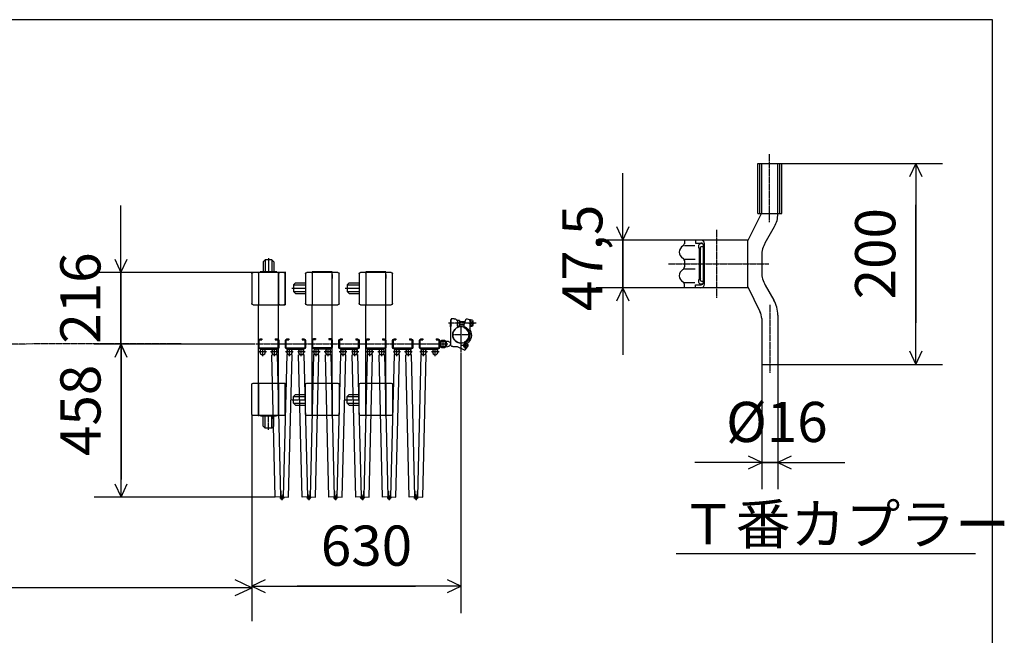
# Model space of a CAD drawing. Extents: x 495 to 14784, y -15 to 9402.
# Drawn here: x 11773 to 14710, y 7565 to 9402 of the extents above; entities that cross this region are included whole.
import ezdxf

# ---------------------------------------------------------------- set-up
doc = ezdxf.new("R2010")
doc.units = 0
doc.linetypes.add('BORDER', pattern=[22, 20, -1, 0, -1])
doc.linetypes.add('HIDDEN', pattern=[3, 2, -1])
doc.layers.get('0').update_dxf_attribs({"linetype": 'CONTINUOUS'})
doc.layers.add('寸法線', color=7, linetype='CONTINUOUS')
doc.layers.add('ﾚｲﾔｰ1', color=7, linetype='CONTINUOUS')
doc.styles.get("Standard").update_dxf_attribs({"font": 'txt', "bigfont": 'extfont'})
doc.dimstyles.new('VELDIM0', dxfattribs={"dimtxt": 119.944447, "dimasz": 40, "dimexe": 80, "dimexo": 0.0625, "dimgap": 0.09, "dimtad": 0, "dimdec": 3, "dimtxsty": 'STANDARD', "dimcen": 0.09, "dimdle": 200, "dimazin": 3, "dimtfac": 1, "dimtdec": 4, "dimtofl": 0, "dimtmove": 0, "dimatfit": 3, "dimtolj": 1, "dimtzin": 0})
doc.dimstyles.new('VELDIM1', dxfattribs={"dimtxt": 149.930553, "dimasz": 50, "dimexe": 100, "dimexo": 0.0625, "dimgap": 0.09, "dimtad": 0, "dimdec": 3, "dimtxsty": 'STANDARD', "dimcen": 0.09, "dimdle": 250, "dimazin": 3, "dimtfac": 1, "dimtdec": 4, "dimtofl": 0, "dimtmove": 0, "dimatfit": 3, "dimtolj": 1, "dimtzin": 0})

# ---------------------------------------------------------------- blocks, each defined once
blk = doc.blocks.new('CLUMP0')
at = {"layer": 'ﾚｲﾔｰ1'}
for p, q in [((12965.3, 8423.7), (12965.3, 8444.5)), ((12967.6, 8423.7), (12967.6, 8444.5)), ((12969.9, 8449.1), (12975.3, 8449.1)), ((12969.9, 8446.8), (12975.3, 8446.8)), ((12975.3, 8449.1), (12975.3, 8446.8)), ((13015.3, 8449.1), (13020.7, 8449.1)), ((13015.3, 8449.1), (13015.3, 8446.8)), ((13015.3, 8446.8), (13020.7, 8446.8)), ((13023, 8444.5), (13023, 8423.7)), ((13025.3, 8444.5), (13025.3, 8423.7)), ((13020.7, 8421.4), (12969.9, 8421.4)), ((12969.9, 8419.1), (13020.7, 8419.1))]:
    blk.add_line(p, q, dxfattribs=at)
at = {"layer": 'ﾚｲﾔｰ1', "extrusion": (0, 0, -1)}
for centre, radius, start, end in [((-12969.9, 8444.5), 4.6, 0, 90), ((-12969.9, 8444.5), 2.3, 0, 90), ((-13020.7, 8444.5), 4.6, 90, 180), ((-13020.7, 8444.5), 2.3, 90, 180), ((-12969.9, 8423.7), 4.6, 270, 0), ((-12969.9, 8423.7), 2.3, 270, 0), ((-13020.7, 8423.7), 4.6, 180, 270), ((-13020.7, 8423.7), 2.3, 180, 270)]:
    blk.add_arc(centre, radius, start, end, dxfattribs=at)
blk = doc.blocks.new('CLUMP1')
at = {"layer": 'ﾚｲﾔｰ1', "color": 3, "linetype": 'BORDER'}
for p, q in [((14009.2, 9000.6), (14009.2, 8798.2)), ((13851.8, 8774.5), (13851.8, 8572.1)), ((13708, 8673.3), (14007.5, 8673.3)), ((14010.7, 8550.6), (14010.7, 8348.2))]:
    blk.add_line(p, q, dxfattribs=at)
at = {"layer": 'ﾚｲﾔｰ1'}
for p, q in [((13975.1, 8823.3), (13975.1, 8973.3)), ((13975.1, 8973.3), (14046.2, 8973.3)), ((13986.7, 8825.4), (13986.7, 8973.3)), ((13986.7, 8973.3), (14034.7, 8973.3)), ((14034.7, 8822.3), (14034.7, 8973.3)), ((14046.2, 8823.3), (14046.2, 8973.3)), ((13944.7, 8742.3), (13985.4, 8823.3)), ((13975.1, 8823.3), (13985.4, 8823.3)), ((13986.7, 8823.3), (14046.2, 8823.3)), ((13996.7, 8736.4), (14024.6, 8784.8)), ((13944.7, 8744.5), (13755.7, 8744.5)), ((13755.7, 8744.5), (13755.7, 8733)), ((13755.7, 8744.5), (13755.7, 8733.5)), ((13755.8, 8728.3), (13787.2, 8728.3)), ((13788.7, 8744.5), (13788.7, 8735.5)), ((13788.7, 8735.5), (13805.9, 8735.5)), ((13810, 8733.7), (13806.2, 8733.7)), ((13806.5, 8724.7), (13812.8, 8724.7)), ((13809.2, 8735.5), (13809.2, 8735.5)), ((13812.7, 8617.2), (13812.7, 8728)), ((13815.7, 8612.5), (13815.7, 8734)), ((13944.7, 8604.3), (13944.7, 8742.3)), ((13800.7, 8628.6), (13800.7, 8717.9)), ((13803.7, 8629.1), (13803.7, 8717.6)), ((13986.7, 8698.9), (13986.7, 8647.6)), ((13755.7, 8683.8), (13755.7, 8664)), ((13756.4, 8687.5), (13787.9, 8687.5)), ((13756.4, 8659), (13787.9, 8659)), ((13755.7, 8602), (13755.7, 8613.5)), ((13755.7, 8602), (13755.7, 8613.1)), ((13755.8, 8618.2), (13787.2, 8618.2)), ((13788.7, 8602), (13788.7, 8611)), ((13788.7, 8611), (13805.9, 8611)), ((13810, 8612.8), (13806.2, 8612.8)), ((13806.5, 8621.8), (13812.8, 8621.8)), ((13809.2, 8611), (13809.2, 8611)), ((13996.7, 8610.1), (14022.6, 8565.3)), ((13944.7, 8602), (13755.7, 8602)), ((13944.7, 8604.3), (13981, 8530.9)), ((14034.7, 8520.3), (14034.7, 8373.3)), ((13986.7, 8509.9), (13986.7, 8373.3)), ((13986.7, 8373.3), (14034.7, 8373.3))]:
    blk.add_line(p, q, dxfattribs=at)
at = {"layer": 'ﾚｲﾔｰ1', "color": 4, "linetype": 'HIDDEN'}
for p, q in [((13981.1, 8823.3), (13981.1, 8973.3)), ((14040.2, 8823.3), (14040.2, 8973.3))]:
    blk.add_line(p, q, dxfattribs=at)
at = {"layer": 'ﾚｲﾔｰ1'}
for centre, radius, start, end in [((13959.7, 8822.3), 75, 330, 0), ((13761.7, 8708.5), 21, 117.4551, 241.2232), ((13746.7, 8734.5), 9, 300, 0), ((13806.4, 8724.7), 8.85, 90.0378, 229.9042), ((13806.7, 8720.5), 4.21, 80.2176, 224.5637), ((13805.2, 8734), 10.5, 0, 90), ((13805.2, 8728), 7.5, 0, 90), ((14061.7, 8698.9), 75, 150, 180), ((13746.7, 8682.6), 9, 0, 60), ((13761.7, 8638), 21, 118.7768, 242.5449), ((13746.7, 8664), 9, 300, 0), ((13746.7, 8664), 9, 306.8699, 0), ((14061.7, 8647.6), 75, 180, 210), ((13746.7, 8612.1), 9, 0, 60), ((13746.7, 8612.1), 9, 23.792, 53.1301), ((13806.4, 8621.8), 8.85, 130.0958, 269.9622), ((13806.7, 8626), 4.21, 135.4363, 279.7824), ((13805.2, 8618.5), 7.5, 270, 0), ((13805.2, 8612.5), 10.5, 270, 0), ((13944.7, 8520.3), 90, 0, 30), ((13944.7, 8509.9), 42, 0, 30)]:
    blk.add_arc(centre, radius, start, end, dxfattribs=at)
blk = doc.blocks.new('*D2')
at = {"color": 0}
for p, q in [((13572.4, 8744.5), (13572.4, 8944.5)), ((13572.4, 8744.5), (13572.4, 8885)), ((13572.4, 8602), (13572.4, 8885)), ((13553.7, 8784.5), (13572.4, 8744.5)), ((13572.4, 8744.5), (13591.1, 8784.5)), ((13755.7, 8744.5), (13492.4, 8744.5)), ((13572.4, 8744.5), (13572.4, 8461.6)), ((13755.7, 8602), (13492.4, 8602)), ((13572.4, 8602), (13553.7, 8562)), ((13572.4, 8602), (13572.4, 8461.6)), ((13572.4, 8602), (13572.4, 8402)), ((13591.1, 8562), (13572.4, 8602))]:
    blk.add_line(p, q, dxfattribs=at)
blk.add_text('47,5', height=119.94, rotation=90, dxfattribs=at).set_placement((13511.2, 8532.2))
blk = doc.blocks.new('*D3')
at = {"color": 0}
for p, q in [((14046.2, 8973.3), (14526.2, 8973.3)), ((14446.2, 8973.3), (14427.5, 8933.3)), ((14446.2, 8973.3), (14446.2, 8849.7)), ((14446.2, 8973.3), (14446.2, 8496.9)), ((14446.2, 8973.3), (14446.2, 8773.3)), ((14464.9, 8933.3), (14446.2, 8973.3)), ((14446.2, 8373.3), (14446.2, 8849.7)), ((14446.2, 8373.3), (14446.2, 8573.3)), ((14446.2, 8373.3), (14446.2, 8496.9)), ((14427.5, 8413.3), (14446.2, 8373.3)), ((14446.2, 8373.3), (14464.9, 8413.3)), ((14034.7, 8373.3), (14526.2, 8373.3))]:
    blk.add_line(p, q, dxfattribs=at)
blk.add_text('200', height=119.94, rotation=90, dxfattribs=at).set_placement((14385.1, 8567.5))
blk = doc.blocks.new('CLUMP2')
at = {"layer": 'ﾚｲﾔｰ1'}
for p, q in [((12485.5, 8423.7), (12485.5, 8444.5)), ((12487.8, 8423.7), (12487.8, 8444.5)), ((12490.1, 8449.1), (12495.5, 8449.1)), ((12490.1, 8446.8), (12495.5, 8446.8)), ((12495.5, 8449.1), (12495.5, 8446.8)), ((12535.5, 8449.1), (12540.9, 8449.1)), ((12535.5, 8449.1), (12535.5, 8446.8)), ((12535.5, 8446.8), (12540.9, 8446.8)), ((12543.2, 8444.5), (12543.2, 8423.7)), ((12545.5, 8444.5), (12545.5, 8423.7)), ((12540.9, 8421.4), (12490.1, 8421.4)), ((12490.1, 8419.1), (12540.9, 8419.1))]:
    blk.add_line(p, q, dxfattribs=at)
at = {"layer": 'ﾚｲﾔｰ1', "extrusion": (0, 0, -1)}
for centre, radius, start, end in [((-12490.1, 8444.5), 4.6, 0, 90), ((-12490.1, 8444.5), 2.3, 0, 90), ((-12540.9, 8444.5), 4.6, 90, 180), ((-12540.9, 8444.5), 2.3, 90, 180), ((-12490.1, 8423.7), 4.6, 270, 0), ((-12490.1, 8423.7), 2.3, 270, 0), ((-12540.9, 8423.7), 4.6, 180, 270), ((-12540.9, 8423.7), 2.3, 180, 270)]:
    blk.add_arc(centre, radius, start, end, dxfattribs=at)
blk = doc.blocks.new('CLUMP3')
at = {"layer": 'ﾚｲﾔｰ1'}
for p, q in [((12725.3, 8423.7), (12725.3, 8444.5)), ((12727.6, 8423.7), (12727.6, 8444.5)), ((12729.9, 8449.1), (12735.3, 8449.1)), ((12729.9, 8446.8), (12735.3, 8446.8)), ((12735.3, 8449.1), (12735.3, 8446.8)), ((12775.3, 8449.1), (12780.7, 8449.1)), ((12775.3, 8449.1), (12775.3, 8446.8)), ((12775.3, 8446.8), (12780.7, 8446.8)), ((12783, 8444.5), (12783, 8423.7)), ((12785.3, 8444.5), (12785.3, 8423.7)), ((12780.7, 8421.4), (12729.9, 8421.4)), ((12729.9, 8419.1), (12780.7, 8419.1))]:
    blk.add_line(p, q, dxfattribs=at)
at = {"layer": 'ﾚｲﾔｰ1', "extrusion": (0, 0, -1)}
for centre, radius, start, end in [((-12729.9, 8444.5), 4.6, 0, 90), ((-12729.9, 8444.5), 2.3, 0, 90), ((-12780.7, 8444.5), 4.6, 90, 180), ((-12780.7, 8444.5), 2.3, 90, 180), ((-12729.9, 8423.7), 4.6, 270, 0), ((-12729.9, 8423.7), 2.3, 270, 0), ((-12780.7, 8423.7), 4.6, 180, 270), ((-12780.7, 8423.7), 2.3, 180, 270)]:
    blk.add_arc(centre, radius, start, end, dxfattribs=at)
blk = doc.blocks.new('CLUMP4')
at = {"layer": 'ﾚｲﾔｰ1'}
for p, q in [((12645.5, 8424.8), (12645.5, 8445.6)), ((12647.8, 8424.8), (12647.8, 8445.6)), ((12650.1, 8450.2), (12655.5, 8450.2)), ((12650.1, 8447.9), (12655.5, 8447.9)), ((12655.5, 8450.2), (12655.5, 8447.9)), ((12695.5, 8450.2), (12700.9, 8450.2)), ((12695.5, 8450.2), (12695.5, 8447.9)), ((12695.5, 8447.9), (12700.9, 8447.9)), ((12703.2, 8445.6), (12703.2, 8424.8)), ((12705.5, 8445.6), (12705.5, 8424.8)), ((12700.9, 8422.5), (12650.1, 8422.5)), ((12650.1, 8420.2), (12700.9, 8420.2))]:
    blk.add_line(p, q, dxfattribs=at)
at = {"layer": 'ﾚｲﾔｰ1', "extrusion": (0, 0, -1)}
for centre, radius, start, end in [((-12650.1, 8445.6), 4.6, 0, 90), ((-12650.1, 8445.6), 2.3, 0, 90), ((-12700.9, 8445.6), 4.6, 90, 180), ((-12700.9, 8445.6), 2.3, 90, 180), ((-12650.1, 8424.8), 4.6, 270, 0), ((-12650.1, 8424.8), 2.3, 270, 0), ((-12700.9, 8424.8), 4.6, 180, 270), ((-12700.9, 8424.8), 2.3, 180, 270)]:
    blk.add_arc(centre, radius, start, end, dxfattribs=at)
blk = doc.blocks.new('CLUMP5')
at = {"layer": 'ﾚｲﾔｰ1'}
for p, q in [((12565.5, 8423.7), (12565.5, 8444.5)), ((12567.8, 8423.7), (12567.8, 8444.5)), ((12570.1, 8449.1), (12575.5, 8449.1)), ((12570.1, 8446.8), (12575.5, 8446.8)), ((12575.5, 8449.1), (12575.5, 8446.8)), ((12615.5, 8449.1), (12620.9, 8449.1)), ((12615.5, 8449.1), (12615.5, 8446.8)), ((12615.5, 8446.8), (12620.9, 8446.8)), ((12623.2, 8444.5), (12623.2, 8423.7)), ((12625.5, 8444.5), (12625.5, 8423.7)), ((12620.9, 8421.4), (12570.1, 8421.4)), ((12570.1, 8419.1), (12620.9, 8419.1))]:
    blk.add_line(p, q, dxfattribs=at)
at = {"layer": 'ﾚｲﾔｰ1', "extrusion": (0, 0, -1)}
for centre, radius, start, end in [((-12570.1, 8444.5), 4.6, 0, 90), ((-12570.1, 8444.5), 2.3, 0, 90), ((-12620.9, 8444.5), 4.6, 90, 180), ((-12620.9, 8444.5), 2.3, 90, 180), ((-12570.1, 8423.7), 4.6, 270, 0), ((-12570.1, 8423.7), 2.3, 270, 0), ((-12620.9, 8423.7), 4.6, 180, 270), ((-12620.9, 8423.7), 2.3, 180, 270)]:
    blk.add_arc(centre, radius, start, end, dxfattribs=at)
blk = doc.blocks.new('CLUMP6')
at = {"layer": 'ﾚｲﾔｰ1'}
for p, q in [((12625.5, 8643.6), (12625.5, 8554.6)), ((12645.5, 8647.6), (12629.5, 8647.6)), ((12643.7, 8647.6), (12645.5, 8647.6)), ((12705.5, 8649.1), (12645.5, 8649.1)), ((12645.5, 8649.1), (12645.5, 8647.6)), ((12645.5, 8647.6), (12645.5, 8550.6)), ((12705.5, 8647.6), (12645.5, 8647.6)), ((12645.5, 8647.6), (12645.5, 8550.6)), ((12705.5, 8647.6), (12705.5, 8649.1)), ((12721.5, 8647.6), (12705.5, 8647.6)), ((12705.5, 8550.6), (12705.5, 8647.6)), ((12705.5, 8641.6), (12705.5, 8630.1)), ((12705.5, 8630.1), (12705.5, 8641.6)), ((12725.5, 8554.6), (12725.5, 8643.6)), ((12595.7, 8616.6), (12589.7, 8610.6)), ((12589.7, 8610.6), (12589.7, 8590.6)), ((12589.7, 8610.6), (12625.5, 8610.6)), ((12595.7, 8616.6), (12625.5, 8616.6)), ((12625.5, 8622.9), (12625.5, 8574.8)), ((12584.4, 8600.6), (12625.5, 8600.6)), ((12595.7, 8584.6), (12589.7, 8590.6)), ((12589.7, 8590.6), (12625.5, 8590.6)), ((12595.7, 8584.6), (12625.5, 8584.6)), ((12629.5, 8550.6), (12645.5, 8550.6)), ((12645.5, 8550.6), (12705.5, 8550.6)), ((12645.5, 8317.6), (12645.5, 8550.6)), ((12705.5, 8317.6), (12705.5, 8550.6)), ((12705.5, 8550.6), (12721.5, 8550.6)), ((12625.5, 8224.6), (12625.5, 8313.6)), ((12629.5, 8317.6), (12645.5, 8317.6)), ((12645.5, 8220.6), (12645.5, 8317.6)), ((12645.5, 8317.6), (12705.5, 8317.6)), ((12645.5, 8317.6), (12645.5, 8220.6)), ((12705.5, 8317.6), (12721.5, 8317.6)), ((12705.5, 8317.6), (12705.5, 8220.6)), ((12705.5, 8220.6), (12705.5, 8317.6)), ((12725.5, 8313.6), (12725.5, 8224.6)), ((12595.7, 8283.6), (12589.7, 8277.6)), ((12595.7, 8283.6), (12625.5, 8283.6)), ((12625.5, 8248), (12625.5, 8291.9)), ((12625.5, 8248), (12625.5, 8291.9)), ((12705.5, 8299.1), (12705.5, 8310.6)), ((12705.5, 8310.6), (12705.5, 8299.1)), ((12589.7, 8257.6), (12589.7, 8277.6)), ((12589.7, 8277.6), (12625.5, 8277.6)), ((12595.7, 8251.6), (12589.7, 8257.6)), ((12589.7, 8257.6), (12625.5, 8257.6)), ((12595.7, 8251.6), (12625.5, 8251.6)), ((12645.5, 8220.6), (12629.5, 8220.6)), ((12705.5, 8220.6), (12645.5, 8220.6)), ((12645.5, 8220.6), (12645.5, 8219.1)), ((12721.5, 8220.6), (12705.5, 8220.6)), ((12705.5, 8220.6), (12705.5, 8219.1)), ((12705.5, 8219.1), (12705.5, 8220.6))]:
    blk.add_line(p, q, dxfattribs=at)
at = {"layer": 'ﾚｲﾔｰ1', "color": 3, "linetype": 'BORDER'}
blk.add_line((12584.4, 8267.6), (12625.5, 8267.6), dxfattribs=at)
at = {"layer": 'ﾚｲﾔｰ1', "extrusion": (0, 0, -1)}
for centre, start, end in [((-12629.5, 8643.6), 0, 90), ((-12721.5, 8643.6), 90, 180), ((-12629.5, 8554.6), 270, 0), ((-12721.5, 8554.6), 180, 270), ((-12629.5, 8313.6), 0, 90), ((-12721.5, 8313.6), 90, 180), ((-12629.5, 8224.6), 270, 0), ((-12721.5, 8224.6), 180, 270)]:
    blk.add_arc(centre, 4, start, end, dxfattribs=at)
blk = doc.blocks.new('*D9')
at = {"color": 0}
for p, q in [((12075, 8647.6), (12075, 8847.6)), ((12075, 8434.1), (12075, 8717.3)), ((12075, 8647.6), (12075, 8717.3)), ((12056.3, 8687.6), (12075, 8647.6)), ((12075, 8647.6), (12093.7, 8687.6)), ((12469.3, 8647.6), (11995, 8647.6)), ((12075, 8647.6), (12075, 8364.5)), ((12469.3, 8434.1), (11995, 8434.1)), ((12075, 8434.1), (12056.3, 8394.1)), ((12075, 8434.1), (12075, 8364.5)), ((12075, 8434.1), (12075, 8234.1)), ((12093.7, 8394.1), (12075, 8434.1))]:
    blk.add_line(p, q, dxfattribs=at)
blk.add_text('216', height=119.94, rotation=90, dxfattribs=at).set_placement((12013.9, 8435.1))
blk = doc.blocks.new('CLUMP7')
at = {"layer": 'ﾚｲﾔｰ1'}
for p, q in [((12785.3, 8643.6), (12785.3, 8554.6)), ((12805.3, 8647.6), (12789.3, 8647.6)), ((12803.5, 8647.6), (12805.3, 8647.6)), ((12865.3, 8649.1), (12805.3, 8649.1)), ((12805.3, 8649.1), (12805.3, 8647.6)), ((12805.3, 8647.6), (12805.3, 8550.6)), ((12865.3, 8647.6), (12805.3, 8647.6)), ((12805.3, 8647.6), (12805.3, 8550.6)), ((12865.3, 8647.6), (12865.3, 8649.1)), ((12881.3, 8647.6), (12865.3, 8647.6)), ((12865.3, 8550.6), (12865.3, 8647.6)), ((12865.3, 8641.6), (12865.3, 8630.1)), ((12865.3, 8630.1), (12865.3, 8641.6)), ((12885.3, 8554.6), (12885.3, 8643.6)), ((12755.4, 8616.6), (12749.4, 8610.6)), ((12749.4, 8610.6), (12749.4, 8590.6)), ((12749.4, 8610.6), (12785.3, 8610.6)), ((12755.4, 8616.6), (12785.3, 8616.6)), ((12785.3, 8622.9), (12785.3, 8574.8)), ((12744.1, 8600.6), (12785.3, 8600.6)), ((12755.4, 8584.6), (12749.4, 8590.6)), ((12749.4, 8590.6), (12785.3, 8590.6)), ((12755.4, 8584.6), (12785.3, 8584.6)), ((12789.3, 8550.6), (12805.3, 8550.6)), ((12805.3, 8550.6), (12865.3, 8550.6)), ((12805.3, 8317.6), (12805.3, 8550.6)), ((12865.3, 8317.6), (12865.3, 8550.6)), ((12865.3, 8550.6), (12881.3, 8550.6)), ((12785.3, 8224.6), (12785.3, 8313.6)), ((12789.3, 8317.6), (12805.3, 8317.6)), ((12805.3, 8220.6), (12805.3, 8317.6)), ((12805.3, 8317.6), (12865.3, 8317.6)), ((12805.3, 8317.6), (12805.3, 8220.6)), ((12865.3, 8317.6), (12881.3, 8317.6)), ((12865.3, 8317.6), (12865.3, 8220.6)), ((12865.3, 8220.6), (12865.3, 8317.6)), ((12885.3, 8313.6), (12885.3, 8224.6)), ((12755.4, 8283.6), (12749.4, 8277.6)), ((12755.4, 8283.6), (12785.3, 8283.6)), ((12785.3, 8248), (12785.3, 8291.9)), ((12785.3, 8248), (12785.3, 8291.9)), ((12865.3, 8299.1), (12865.3, 8310.6)), ((12865.3, 8310.6), (12865.3, 8299.1)), ((12749.4, 8257.6), (12749.4, 8277.6)), ((12749.4, 8277.6), (12785.3, 8277.6)), ((12755.4, 8251.6), (12749.4, 8257.6)), ((12749.4, 8257.6), (12785.3, 8257.6)), ((12755.4, 8251.6), (12785.3, 8251.6)), ((12805.3, 8220.6), (12789.3, 8220.6)), ((12865.3, 8220.6), (12805.3, 8220.6)), ((12805.3, 8220.6), (12805.3, 8219.1)), ((12881.3, 8220.6), (12865.3, 8220.6)), ((12865.3, 8220.6), (12865.3, 8219.1)), ((12865.3, 8219.1), (12865.3, 8220.6))]:
    blk.add_line(p, q, dxfattribs=at)
at = {"layer": 'ﾚｲﾔｰ1', "color": 3, "linetype": 'BORDER'}
blk.add_line((12744.1, 8267.6), (12785.3, 8267.6), dxfattribs=at)
at = {"layer": 'ﾚｲﾔｰ1', "extrusion": (0, 0, -1)}
for centre, start, end in [((-12789.3, 8643.6), 0, 90), ((-12881.3, 8643.6), 90, 180), ((-12789.3, 8554.6), 270, 0), ((-12881.3, 8554.6), 180, 270), ((-12789.3, 8313.6), 0, 90), ((-12881.3, 8313.6), 90, 180), ((-12789.3, 8224.6), 270, 0), ((-12881.3, 8224.6), 180, 270)]:
    blk.add_arc(centre, 4, start, end, dxfattribs=at)
blk = doc.blocks.new('*D52')
at = {"color": 0}
for p, q in [((13986.7, 8373.3), (13986.7, 8000.4)), ((14034.7, 8373.3), (14034.7, 8000.4)), ((13986.7, 8080.4), (13786.7, 8080.4)), ((13986.7, 8080.4), (13809.6, 8080.4)), ((14034.7, 8080.4), (13809.6, 8080.4)), ((13986.7, 8080.4), (13946.7, 8099.1)), ((13946.7, 8061.6), (13986.7, 8080.4)), ((13986.7, 8080.4), (14233, 8080.4)), ((14074.7, 8099.1), (14034.7, 8080.4)), ((14034.7, 8080.4), (14233, 8080.4)), ((14034.7, 8080.4), (14234.7, 8080.4)), ((14034.7, 8080.4), (14074.7, 8061.6))]:
    blk.add_line(p, q, dxfattribs=at)
blk.add_text('%%c16', height=119.94, dxfattribs=at).set_placement((13880.2, 8141.5))
blk = doc.blocks.new('CLUMP112')
at = {"layer": 'ﾚｲﾔｰ1'}
for p, q in [((12805.3, 8423.7), (12805.3, 8444.5)), ((12807.6, 8423.7), (12807.6, 8444.5)), ((12809.9, 8449.1), (12815.3, 8449.1)), ((12809.9, 8446.8), (12815.3, 8446.8)), ((12815.3, 8449.1), (12815.3, 8446.8)), ((12855.3, 8449.1), (12860.7, 8449.1)), ((12855.3, 8449.1), (12855.3, 8446.8)), ((12855.3, 8446.8), (12860.7, 8446.8)), ((12863, 8444.5), (12863, 8423.7)), ((12865.3, 8444.5), (12865.3, 8423.7)), ((12860.7, 8421.4), (12809.9, 8421.4)), ((12809.9, 8419.1), (12860.7, 8419.1))]:
    blk.add_line(p, q, dxfattribs=at)
at = {"layer": 'ﾚｲﾔｰ1', "extrusion": (0, 0, -1)}
for centre, radius, start, end in [((-12809.9, 8444.5), 4.6, 0, 90), ((-12809.9, 8444.5), 2.3, 0, 90), ((-12860.7, 8444.5), 4.6, 90, 180), ((-12860.7, 8444.5), 2.3, 90, 180), ((-12809.9, 8423.7), 4.6, 270, 0), ((-12809.9, 8423.7), 2.3, 270, 0), ((-12860.7, 8423.7), 4.6, 180, 270), ((-12860.7, 8423.7), 2.3, 180, 270)]:
    blk.add_arc(centre, radius, start, end, dxfattribs=at)
blk = doc.blocks.new('CLUMP111')
at = {"layer": 'ﾚｲﾔｰ1', "color": 3, "linetype": 'BORDER'}
for p, q in [((12864.2, 8410.6), (12841.3, 8410.6)), ((12852.8, 8398.1), (12852.8, 8423.2)), ((12909.4, 8410.6), (12886.6, 8410.6)), ((12898, 8398.1), (12898, 8423.2)), ((12869.1, 7975.1), (12881.4, 7975.1)), ((12875.3, 7981.7), (12875.3, 7968.4))]:
    blk.add_line(p, q, dxfattribs=at)
at = {"layer": 'ﾚｲﾔｰ1'}
for p, q in [((12845, 8402), (12861, 8402.3)), ((12855.2, 7977.1), (12845, 8402)), ((12861, 8402.3), (12871.2, 7977.5)), ((12889.6, 8402.3), (12879.3, 7977.5)), ((12905.6, 8402), (12889.6, 8402.3)), ((12895.3, 7977.1), (12905.6, 8402)), ((12870.8, 7995), (12872, 7995)), ((12872, 7995), (12872.4, 7977.6)), ((12878.5, 7995), (12878.1, 7977.6)), ((12879.7, 7995), (12878.5, 7995)), ((12871.2, 7977.5), (12855.2, 7977.1)), ((12879.3, 7977.5), (12895.3, 7977.1))]:
    blk.add_line(p, q, dxfattribs=at)
at = {"layer": 'ﾚｲﾔｰ1', "extrusion": (0, 0, -1)}
for centre, radius in [((-12852.8, 8410.6), 8.5), ((-12897.8, 8410.6), 8.5), ((-12875.3, 7975.1), 4)]:
    blk.add_circle(centre, radius, dxfattribs=at)
blk.add_blockref('CLUMP112', (0, 0))
blk = doc.blocks.new('*D122')
at = {"color": 0}
for p, q in [((12475.3, 8434.1), (11995.3, 8434.1)), ((12075.3, 8434.1), (12056.6, 8394.1)), ((12075.3, 8434.1), (12075.3, 8382)), ((12075.3, 8434.1), (12075.3, 8029.2)), ((12075.3, 8434.1), (12075.3, 8234.1)), ((12094, 8394.1), (12075.3, 8434.1)), ((12075.3, 7977.1), (12075.3, 8382)), ((12075.3, 7977.1), (12075.3, 8177.1)), ((12075.3, 7977.1), (12075.3, 8029.2)), ((12056.6, 8017.1), (12075.3, 7977.1)), ((12075.3, 7977.1), (12094, 8017.1)), ((12535.2, 7977.1), (11995.3, 7977.1))]:
    blk.add_line(p, q, dxfattribs=at)
blk.add_text('458', height=119.94, rotation=90, dxfattribs=at).set_placement((12014.1, 8099.8))
blk = doc.blocks.new('CLUMP146')
at = {"layer": 'ﾚｲﾔｰ1'}
for p, q in [((12885.3, 8423.7), (12885.3, 8444.5)), ((12887.6, 8423.7), (12887.6, 8444.5)), ((12889.9, 8449.1), (12895.3, 8449.1)), ((12889.9, 8446.8), (12895.3, 8446.8)), ((12895.3, 8449.1), (12895.3, 8446.8)), ((12935.3, 8449.1), (12940.7, 8449.1)), ((12935.3, 8449.1), (12935.3, 8446.8)), ((12935.3, 8446.8), (12940.7, 8446.8)), ((12943, 8444.5), (12943, 8423.7)), ((12945.3, 8444.5), (12945.3, 8423.7)), ((12940.7, 8421.4), (12889.9, 8421.4)), ((12889.9, 8419.1), (12940.7, 8419.1))]:
    blk.add_line(p, q, dxfattribs=at)
at = {"layer": 'ﾚｲﾔｰ1', "extrusion": (0, 0, -1)}
for centre, radius, start, end in [((-12889.9, 8444.5), 4.6, 0, 90), ((-12889.9, 8444.5), 2.3, 0, 90), ((-12940.7, 8444.5), 4.6, 90, 180), ((-12940.7, 8444.5), 2.3, 90, 180), ((-12889.9, 8423.7), 4.6, 270, 0), ((-12889.9, 8423.7), 2.3, 270, 0), ((-12940.7, 8423.7), 4.6, 180, 270), ((-12940.7, 8423.7), 2.3, 180, 270)]:
    blk.add_arc(centre, radius, start, end, dxfattribs=at)
blk = doc.blocks.new('CLUMP145')
at = {"layer": 'ﾚｲﾔｰ1', "color": 3, "linetype": 'BORDER'}
for p, q in [((12944.2, 8410.6), (12921.3, 8410.6)), ((12932.8, 8398.1), (12932.8, 8423.2)), ((12989.5, 8410.6), (12966.6, 8410.6)), ((12978, 8398.1), (12978, 8423.2)), ((12949.1, 7975.1), (12961.4, 7975.1)), ((12955.3, 7981.7), (12955.3, 7968.4))]:
    blk.add_line(p, q, dxfattribs=at)
at = {"layer": 'ﾚｲﾔｰ1'}
for p, q in [((12925, 8402), (12941, 8402.3)), ((12935.2, 7977.1), (12925, 8402)), ((12941, 8402.3), (12951.2, 7977.5)), ((12969.6, 8402.3), (12959.3, 7977.5)), ((12985.6, 8402), (12969.6, 8402.3)), ((12975.3, 7977.1), (12985.6, 8402)), ((12950.8, 7995), (12952, 7995)), ((12952, 7995), (12952.4, 7977.6)), ((12958.6, 7995), (12958.1, 7977.6)), ((12959.8, 7995), (12958.6, 7995)), ((12951.2, 7977.5), (12935.2, 7977.1)), ((12959.3, 7977.5), (12975.3, 7977.1))]:
    blk.add_line(p, q, dxfattribs=at)
at = {"layer": 'ﾚｲﾔｰ1', "extrusion": (0, 0, -1)}
for centre, radius in [((-12932.8, 8410.6), 8.5), ((-12977.8, 8410.6), 8.5), ((-12955.3, 7975.1), 4)]:
    blk.add_circle(centre, radius, dxfattribs=at)
blk.add_blockref('CLUMP146', (0, 0))
blk = doc.blocks.new('*D158')
at = {"color": 0}
for p, q in [((13089.1, 8405.8), (13089.1, 7631)), ((12465.3, 8220.6), (12465.3, 7631)), ((12505.3, 7729.7), (12465.3, 7711)), ((13089.1, 7711), (13049.1, 7729.7)), ((12465.3, 7711), (12953.6, 7711)), ((12465.3, 7711), (12600.8, 7711)), ((12465.3, 7711), (12665.3, 7711)), ((12465.3, 7711), (12505.3, 7692.3)), ((13089.1, 7711), (12600.8, 7711)), ((13089.1, 7711), (12889.1, 7711)), ((13089.1, 7711), (12953.6, 7711)), ((13049.1, 7692.3), (13089.1, 7711))]:
    blk.add_line(p, q, dxfattribs=at)
blk.add_text('630', height=119.94, dxfattribs=at).set_placement((12671.3, 7772.2))
blk = doc.blocks.new('*D281')
at = {"color": 0}
for p, q in [((2638.3, 8220.6), (2638.3, 7606.4)), ((12465.3, 8220.6), (12465.3, 7606.4)), ((2688.3, 7729.7), (2638.3, 7706.4)), ((12465.3, 7706.4), (12415.3, 7729.7)), ((2638.3, 7706.4), (7860.4, 7706.4)), ((2638.3, 7706.4), (7243.1, 7706.4)), ((2638.3, 7706.4), (2888.3, 7706.4)), ((2638.3, 7706.4), (2688.3, 7683)), ((12465.3, 7706.4), (7243.1, 7706.4)), ((12465.3, 7706.4), (7860.4, 7706.4)), ((12465.3, 7706.4), (12215.3, 7706.4)), ((12415.3, 7683), (12465.3, 7706.4))]:
    blk.add_line(p, q, dxfattribs=at)
blk.add_text('15540', height=149.93, dxfattribs=at).set_placement((7331.3, 7782.8))

msp = doc.modelspace()

# ---------------------------------------------------------------- linework, layer by layer
at = {"layer": 'ﾚｲﾔｰ1'}
for p, q in [((14675.0383, 9402.2708), (495.4208, 9402.2708)), ((14675.0383, -15.0501), (14675.0383, 9402.2708)), ((12499.2675, 8679.0288), (12505.2675, 8685.0288)), ((12499.2675, 8679.0288), (12499.2675, 8649.1486)), ((12525.2675, 8685.0288), (12505.2675, 8685.0288)), ((12505.2675, 8685.0288), (12505.2675, 8649.1486)), ((12515.2675, 8690.3278), (12515.2675, 8649.1486)), ((12531.2675, 8679.0288), (12525.2675, 8685.0288)), ((12525.2675, 8685.0288), (12525.2675, 8649.1486)), ((12531.2675, 8679.0288), (12531.2675, 8649.1486)), ((12465.2675, 8643.6487), (12465.2675, 8554.6486)), ((12485.2675, 8647.6486), (12469.2674, 8647.6486)), ((12483.4675, 8647.6486), (12485.2675, 8647.6486)), ((12485.2675, 8649.1486), (12485.2675, 8647.6486)), ((12545.2675, 8647.6486), (12485.2675, 8647.6486)), ((12485.2675, 8647.6486), (12485.2675, 8550.6486)), ((12485.2675, 8647.6486), (12485.2675, 8550.6486)), ((12540.2575, 8649.1486), (12490.0575, 8649.1486)), ((12540.2575, 8649.1486), (12490.0575, 8649.1486)), ((12540.2575, 8647.6486), (12490.0575, 8647.6486)), ((12545.2675, 8647.6486), (12545.2675, 8649.1486)), ((12545.2675, 8550.6486), (12545.2675, 8647.6486)), ((12561.2675, 8647.6486), (12545.2675, 8647.6486)), ((12545.2675, 8643.6487), (12545.2675, 8554.6486)), ((12545.2675, 8630.1486), (12545.2675, 8641.6486)), ((12545.2675, 8641.6486), (12545.2675, 8630.1486)), ((12565.2675, 8647.6486), (12549.2674, 8647.6486)), ((12563.4675, 8647.6486), (12565.2675, 8647.6486)), ((12565.2675, 8649.1486), (12565.2675, 8647.6486)), ((12565.2675, 8647.6486), (12565.2675, 8550.6486)), ((12565.2675, 8647.6486), (12565.2675, 8550.6486)), ((12565.2675, 8554.6486), (12565.2675, 8643.6486)), ((12469.2675, 8550.6486), (12485.2675, 8550.6486)), ((12485.2675, 8550.6486), (12545.2675, 8550.6486)), ((12485.2675, 8317.6486), (12485.2675, 8550.6486)), ((12545.2675, 8317.6486), (12545.2675, 8550.6486)), ((12545.2675, 8550.6486), (12561.2675, 8550.6486)), ((12549.2675, 8550.6486), (12565.2675, 8550.6486)), ((13058.1175, 8506.6986), (13058.1175, 8494.2986)), ((13060.1175, 8506.6986), (13058.1175, 8506.6986)), ((13058.1175, 8485.6986), (13058.1175, 8498.0986)), ((13060.2175, 8491.5986), (13058.1175, 8482.8986)), ((13069.1175, 8509.6986), (13060.1175, 8509.6986)), ((13060.1175, 8509.6986), (13060.1175, 8506.6986)), ((13060.1175, 8491.5986), (13060.1175, 8506.6986)), ((13060.1175, 8491.5986), (13060.1175, 8491.1843)), ((13085.1175, 8504.6986), (13077.7777, 8504.6986)), ((13079.1175, 8488.3986), (13079.1175, 8499.6986)), ((13085.1175, 8504.6986), (13085.1175, 8487.6986)), ((13085.1175, 8487.6986), (13085.1175, 8504.6986)), ((13085.1175, 8501.1986), (13101.9373, 8501.1986)), ((13085.1175, 8500.4986), (13101.6872, 8500.4986)), ((13085.1175, 8491.8986), (13098.8872, 8491.8986)), ((13085.1175, 8490.8986), (13098.8872, 8490.8986)), ((13099.8988, 8495.8947), (13098.8872, 8493.1155)), ((13098.8872, 8483.4271), (13098.8872, 8493.1155)), ((13100.1175, 8496.1986), (13104.8491, 8509.1986)), ((13104.8491, 8509.1986), (13108.1991, 8509.1986)), ((13113.1175, 8496.1986), (13128.6175, 8496.1986)), ((13116.1175, 8506.6986), (13116.1175, 8485.6986)), ((13118.1175, 8506.6986), (13116.1175, 8506.6986)), ((13116.1175, 8503.1986), (13116.1175, 8478.4758)), ((13118.1175, 8485.6986), (13118.1175, 8506.6986)), ((13124.2175, 8505.3986), (13118.1175, 8505.3986)), ((13118.1175, 8505.3986), (13118.1175, 8486.9986)), ((13118.1175, 8500.7986), (13124.2175, 8500.7986)), ((13118.1175, 8491.5986), (13124.2175, 8491.5986)), ((13125.1175, 8503.0986), (13125.1175, 8489.2986)), ((13058.7934, 8485.6986), (13058.1175, 8485.6986)), ((13058.1175, 8482.9986), (13058.1175, 8468.1614)), ((13058.1175, 8468.1614), (13058.1175, 8433.1986)), ((13079.1175, 8487.6986), (13085.1175, 8487.6986)), ((13079.1175, 8481.3986), (13079.1175, 8481.4986)), ((13089.0697, 8485.4986), (13089.0697, 8409.2285)), ((13116.1175, 8485.6986), (13118.1175, 8485.6986)), ((13118.1175, 8486.9986), (13124.2175, 8486.9986)), ((13035.6175, 8442.1486), (13050.0211, 8442.1986)), ((13036.1175, 8442.1486), (13050.5211, 8442.1986)), ((13058.1175, 8454.4986), (13058.1175, 8439.6614)), ((13058.1175, 8439.6614), (13058.1175, 8432.2986)), ((13094.2072, 8437.4479), (13099.216, 8438.5314)), ((13107.4004, 8440.9681), (13099.1004, 8438.6681)), ((12524.9745, 8401.9584), (12540.9699, 8402.3437)), ((12535.2099, 7977.0817), (12524.9745, 8401.9584)), ((12540.9699, 8402.3437), (12551.2052, 7977.467)), ((12569.5587, 8402.3437), (12559.3233, 7977.467)), ((12585.5541, 8401.9584), (12569.5587, 8402.3437)), ((12575.3187, 7977.0817), (12585.5541, 8401.9584)), ((12604.9745, 8401.9584), (12620.9699, 8402.3437)), ((12615.2099, 7977.0817), (12604.9745, 8401.9584)), ((12620.9699, 8402.3437), (12631.2052, 7977.467)), ((12649.5587, 8402.3437), (12639.3233, 7977.467)), ((12665.5541, 8401.9584), (12649.5587, 8402.3437)), ((12655.3187, 7977.0817), (12665.5541, 8401.9584)), ((12684.9745, 8401.9584), (12700.9699, 8402.3437)), ((12695.2099, 7977.0817), (12684.9745, 8401.9584)), ((12700.9699, 8402.3437), (12711.2052, 7977.467)), ((12729.5587, 8402.3437), (12719.3233, 7977.467)), ((12745.5541, 8401.9584), (12729.5587, 8402.3437)), ((12735.3187, 7977.0817), (12745.5541, 8401.9584)), ((12764.9745, 8401.9584), (12780.9699, 8402.3437)), ((12775.2099, 7977.0817), (12764.9745, 8401.9584)), ((12780.9699, 8402.3437), (12791.2052, 7977.467)), ((12809.5587, 8402.3437), (12799.3233, 7977.467)), ((12825.5541, 8401.9584), (12809.5587, 8402.3437)), ((12815.3187, 7977.0817), (12825.5541, 8401.9584)), ((13035.6175, 8426.1486), (13050.1175, 8426.1986)), ((13036.1175, 8426.1486), (13050.6175, 8426.1986)), ((13065.1175, 8426.1986), (13078.1175, 8426.1986)), ((13078.1175, 8426.1986), (13101.1175, 8415.4735)), ((13089.0697, 8406.4285), (13089.0697, 8405.8486)), ((13101.1175, 8415.4735), (13107.6618, 8423.5551)), ((12465.2675, 8224.6486), (12465.2675, 8313.6488)), ((12469.2675, 8317.6486), (12485.2675, 8317.6486)), ((12485.2675, 8317.6486), (12545.2675, 8317.6486)), ((12485.2675, 8220.6486), (12485.2675, 8317.6486)), ((12485.2675, 8317.6486), (12485.2675, 8220.6486)), ((12545.2675, 8317.6486), (12561.2675, 8317.6486)), ((12545.2675, 8317.6486), (12545.2675, 8220.6486)), ((12545.2675, 8220.6486), (12545.2675, 8317.6486)), ((12545.2675, 8224.6486), (12545.2675, 8313.6488)), ((12549.2675, 8317.6486), (12565.2675, 8317.6486)), ((12565.2675, 8317.6486), (12565.2675, 8220.6486)), ((12565.2675, 8220.6486), (12565.2675, 8317.6486)), ((12565.2675, 8313.6487), (12565.2675, 8224.6486)), ((12545.2675, 8299.1486), (12545.2675, 8310.6486)), ((12545.2675, 8310.6486), (12545.2675, 8299.1486)), ((12485.2675, 8220.6486), (12469.2673, 8220.6486)), ((12545.2675, 8220.6486), (12485.2675, 8220.6486)), ((12485.2675, 8220.6486), (12485.2675, 8219.1486)), ((12538.7675, 8220.6486), (12491.7075, 8220.6486)), ((12538.7675, 8220.6486), (12491.7075, 8220.6486)), ((12538.7675, 8219.1486), (12491.7075, 8219.1486)), ((12538.7675, 8219.1486), (12491.7075, 8219.1486)), ((12538.7675, 8219.1486), (12491.7075, 8219.1486)), ((12499.2675, 8189.2684), (12499.2675, 8219.1486)), ((12505.2675, 8183.2684), (12505.2675, 8219.1486)), ((12525.2675, 8183.2684), (12525.2675, 8219.1486)), ((12531.2675, 8189.2684), (12531.2675, 8219.1486)), ((12545.2675, 8219.1486), (12545.2675, 8220.6486)), ((12561.2675, 8220.6486), (12545.2675, 8220.6486)), ((12545.2675, 8220.6486), (12545.2675, 8219.1486)), ((12565.2675, 8220.6486), (12549.2673, 8220.6486)), ((12499.2675, 8189.2684), (12505.2675, 8183.2684)), ((12525.2675, 8183.2684), (12505.2675, 8183.2684)), ((12531.2675, 8189.2684), (12525.2675, 8183.2684)), ((12550.7838, 7994.9619), (12551.9834, 7994.9908)), ((12551.9834, 7994.9908), (12552.4025, 7977.5959)), ((12558.5451, 7994.9908), (12558.1261, 7977.5959)), ((12559.7448, 7994.9619), (12558.5451, 7994.9908)), ((12630.7838, 7994.9619), (12631.9834, 7994.9908)), ((12631.9834, 7994.9908), (12632.4025, 7977.5959)), ((12638.5451, 7994.9908), (12638.1261, 7977.5959)), ((12639.7448, 7994.9619), (12638.5451, 7994.9908)), ((12710.7838, 7994.9619), (12711.9834, 7994.9908)), ((12711.9834, 7994.9908), (12712.4025, 7977.5959)), ((12718.5451, 7994.9908), (12718.1261, 7977.5959)), ((12719.7448, 7994.9619), (12718.5451, 7994.9908)), ((12790.7838, 7994.9619), (12791.9834, 7994.9908)), ((12791.9834, 7994.9908), (12792.4025, 7977.5959)), ((12798.5451, 7994.9908), (12798.1261, 7977.5959)), ((12799.7448, 7994.9619), (12798.5451, 7994.9908)), ((12551.2052, 7977.467), (12535.2099, 7977.0817)), ((12551.2052, 7977.467), (12547.7063, 7977.3827)), ((12551.2052, 7977.467), (12551.2655, 7974.9677)), ((12559.3233, 7977.467), (12559.2631, 7974.9676)), ((12559.3233, 7977.467), (12562.8223, 7977.3827)), ((12559.3233, 7977.467), (12575.3187, 7977.0817)), ((12631.2052, 7977.467), (12615.2099, 7977.0817)), ((12631.2052, 7977.467), (12627.7063, 7977.3827)), ((12631.2052, 7977.467), (12631.2655, 7974.9677)), ((12639.3233, 7977.467), (12639.2631, 7974.9676)), ((12639.3233, 7977.467), (12655.3187, 7977.0817)), ((12639.3233, 7977.467), (12642.8223, 7977.3827)), ((12711.2052, 7977.467), (12695.2099, 7977.0817)), ((12711.2052, 7977.467), (12707.7063, 7977.3827)), ((12711.2052, 7977.467), (12711.2655, 7974.9677)), ((12719.3233, 7977.467), (12719.2631, 7974.9676)), ((12719.3233, 7977.467), (12735.3187, 7977.0817)), ((12719.3233, 7977.467), (12722.8223, 7977.3827)), ((12791.2052, 7977.467), (12775.2099, 7977.0817)), ((12791.2052, 7977.467), (12787.7063, 7977.3827)), ((12791.2052, 7977.467), (12791.2655, 7974.9677)), ((12799.3233, 7977.467), (12799.2631, 7974.9676)), ((12799.3233, 7977.467), (12802.8223, 7977.3827)), ((12799.3233, 7977.467), (12815.3187, 7977.0817)), ((12871.2052, 7977.467), (12867.7063, 7977.3827)), ((12871.2052, 7977.467), (12871.2655, 7974.9677)), ((12879.3233, 7977.467), (12879.2631, 7974.9676)), ((12879.3233, 7977.467), (12882.8223, 7977.3827)), ((13731.3336, 7809.1153), (14624.1812, 7809.1153))]:
    msp.add_line(p, q, dxfattribs=at)
at = {"layer": 'ﾚｲﾔｰ1', "color": 3, "linetype": 'BORDER'}
for p, q in [((13134.6975, 8496.1986), (13052.0175, 8496.1986)), ((13113.3697, 8461.1986), (13064.7697, 8461.1986)), ((13089.0697, 8485.4986), (13089.0697, 8436.8986)), ((12254.2675, 8434.4962), (7500.2175, 8430.7106)), ((12478.5544, 8434.1486), (13050.608, 8434.1486)), ((13036.1175, 8426.1486), (13036.1175, 8442.1486)), ((13101.1188, 8438.7348), (13101.1188, 8420.7348)), ((12509.2142, 8410.6486), (12486.3208, 8410.6486)), ((12497.7675, 8398.0642), (12497.7675, 8423.233)), ((12544.2142, 8410.6486), (12521.3208, 8410.6486)), ((12532.7675, 8398.0642), (12532.7675, 8423.233)), ((12589.2078, 8410.6486), (12566.3144, 8410.6486)), ((12589.2142, 8410.6486), (12566.3208, 8410.6486)), ((12577.7611, 8398.0642), (12577.7611, 8423.233)), ((12577.7675, 8398.0642), (12577.7675, 8423.233)), ((12624.2142, 8410.6486), (12601.3208, 8410.6486)), ((12612.7675, 8398.0642), (12612.7675, 8423.233)), ((12669.2078, 8410.6486), (12646.3144, 8410.6486)), ((12657.7611, 8398.0642), (12657.7611, 8423.233)), ((12704.2142, 8410.6486), (12681.3208, 8410.6486)), ((12692.7675, 8398.0642), (12692.7675, 8423.233)), ((12749.2142, 8410.6486), (12726.3208, 8410.6486)), ((12737.7675, 8398.0642), (12737.7675, 8423.233)), ((12784.2142, 8410.6486), (12761.3208, 8410.6486)), ((12772.7675, 8398.0642), (12772.7675, 8423.233)), ((12829.2142, 8410.6486), (12806.3208, 8410.6486)), ((12817.7675, 8398.0642), (12817.7675, 8423.233)), ((13024.2142, 8410.6486), (13001.3208, 8410.6486)), ((13012.7675, 8398.0642), (13012.7675, 8423.233)), ((13110.1188, 8429.7348), (13092.1188, 8429.7348)), ((12515.2675, 8177.9694), (12515.2675, 8219.1486)), ((12549.0884, 7975.0641), (12561.4402, 7975.0641)), ((12555.2643, 7981.6891), (12555.2643, 7968.4391)), ((12629.0884, 7975.0641), (12641.4402, 7975.0641)), ((12635.2643, 7981.6891), (12635.2643, 7968.4391)), ((12709.0884, 7975.0641), (12721.4402, 7975.0641)), ((12715.2643, 7981.6891), (12715.2643, 7968.4391)), ((12789.0884, 7975.0641), (12801.4402, 7975.0641)), ((12795.2643, 7981.6891), (12795.2643, 7968.4391))]:
    msp.add_line(p, q, dxfattribs=at)
at = {"layer": 'ﾚｲﾔｰ1', "extrusion": (0, 0, -1)}
for centre, radius in [((-13089.0697, 8461.1986), 24.3), ((-13036.1175, 8434.1486), 10.85), ((-13036.1175, 8434.1486), 8), ((-13101.1188, 8429.7348), 5.25), ((-12497.7675, 8410.6486), 8.5), ((-12532.7675, 8410.6486), 8.5), ((-12532.7675, 8410.6486), 8.5), ((-12577.7611, 8410.6486), 8.5), ((-12577.7611, 8410.6486), 8.5), ((-12577.7675, 8410.6486), 8.5), ((-12577.7675, 8410.6486), 8.5), ((-12577.7675, 8410.6486), 8.5), ((-12577.7675, 8410.6486), 8.5), ((-12577.7675, 8410.6486), 8.5), ((-12577.7675, 8410.6486), 8.5), ((-12612.7675, 8410.6486), 8.5), ((-12612.7675, 8410.6486), 8.5), ((-12657.7611, 8410.6486), 8.5), ((-12657.7611, 8410.6486), 8.5), ((-12657.7675, 8410.6486), 8.5), ((-12657.7675, 8410.6486), 8.5), ((-12657.7675, 8410.6486), 8.5), ((-12657.7675, 8410.6486), 8.5), ((-12657.7675, 8410.6486), 8.5), ((-12692.7675, 8410.6486), 8.5), ((-12692.7675, 8410.6486), 8.5), ((-12692.7675, 8410.6486), 8.5), ((-12737.7611, 8410.6486), 8.5), ((-12737.7611, 8410.6486), 8.5), ((-12737.7675, 8410.6486), 8.5), ((-12737.7675, 8410.6486), 8.5), ((-12737.7675, 8410.6486), 8.5), ((-12737.7675, 8410.6486), 8.5), ((-12737.7675, 8410.6486), 8.5), ((-12772.7675, 8410.6486), 8.5), ((-12772.7675, 8410.6486), 8.5), ((-12772.7675, 8410.6486), 8.5), ((-12817.7611, 8410.6486), 8.5), ((-12817.7611, 8410.6486), 8.5), ((-12817.7675, 8410.6486), 8.5), ((-12817.7675, 8410.6486), 8.5), ((-12817.7675, 8410.6486), 8.5), ((-12817.7675, 8410.6486), 8.5), ((-12817.7675, 8410.6486), 8.5), ((-12852.7675, 8410.6486), 8.5), ((-12852.7675, 8410.6486), 8.5), ((-12897.7611, 8410.6486), 8.5), ((-12897.7675, 8410.6486), 8.5), ((-12897.7675, 8410.6486), 8.5), ((-12897.7675, 8410.6486), 8.5), ((-12897.7675, 8410.6486), 8.5), ((-12897.7675, 8410.6486), 8.5), ((-13012.7675, 8410.6486), 8.5), ((-13012.7675, 8410.6486), 8.5), ((-12555.2643, 7975.0641), 4), ((-12635.2643, 7975.0641), 4), ((-12715.2643, 7975.0641), 4), ((-12795.2643, 7975.0641), 4)]:
    msp.add_circle(centre, radius, dxfattribs=at)
for centre, radius, start, end in [((-12469.2675, 8643.6486), 4, 0, 90), ((-12549.2675, 8643.6486), 4, 0, 90), ((-12561.2675, 8643.6486), 4, 90, 180), ((-12469.2675, 8554.6486), 4, 270, 0), ((-12549.2675, 8554.6486), 4, 270, 0), ((-12561.2675, 8554.6486), 4, 180, 270), ((-13069.1175, 8499.6986), 10, 90, 180), ((-13069.1175, 8489.0984), 10, 180, 234.4300302), ((-13108.1395, 8501.2986), 8, 90, 180), ((-13121.7175, 8503.0986), 3.4, 137.3, 222.7), ((-13121.7175, 8489.2986), 3.4, 137.3, 222.7), ((-13112.9175, 8496.1986), 12.2, 157.9, 202.1), ((-13089.0697, 8461.1986), 24.3, 0, 55.6821687), ((-13089.0697, 8461.1986), 24.3, 257.5982116, 0), ((-13089.0697, 8461.1986), 27.3, 111.0766601, 228.8872419), ((-13089.0697, 8461.1986), 24.3, 113.8293453, 244.9721795), ((-13089.0697, 8461.1986), 31.3, 153.0078762, 233.6915694), ((-13126.1175, 8479.451), 10, 333.7718339, 0), ((-13050.1175, 8434.1986), 8, 87.8514836, 103.7390352), ((-13050.1175, 8434.1986), 8, 103.7390352, 256.2609649), ((-13065.1175, 8433.1986), 7, 270, 0), ((-13101.1188, 8429.7348), 9, 77.7943024, 223.4596237), ((-13050.1175, 8434.1986), 8, 256.2609649, 273.5504979), ((-12469.2675, 8313.6486), 4, 0, 90), ((-12549.2675, 8313.6486), 4, 0, 90), ((-12561.2675, 8313.6486), 4, 90, 180), ((-12469.2675, 8224.6486), 4, 270, 0), ((-12549.2675, 8224.6486), 4, 270, 0)]:
    msp.add_arc(centre, radius, start, end, dxfattribs=at)

# ---------------------------------------------------------------- block references
for name in ['CLUMP1', 'CLUMP6', 'CLUMP7', 'CLUMP2', 'CLUMP5', 'CLUMP4', 'CLUMP3', 'CLUMP111', 'CLUMP145', 'CLUMP0']:
    msp.add_blockref(name, (0, 0))

# ---------------------------------------------------------------- texts
at = {"layer": 'ﾚｲﾔｰ1', "insert": (13745.2858, 7956.2872), "char_height": 119.944447, "width": 1059.487813, "attachment_point": 1}
msp.add_mtext('\\W0.8;\\FMS Gothic.ttf;\\W1.0;Ｔ番カプラー', dxfattribs=at)

# ---------------------------------------------------------------- dimensions: what is measured, and where the dimension line sits
at = {"layer": '寸法線', "color": 3}
for base, p1, p2, angle, text, dimstyle, picture, middle in [((14446.2213, 8373.2906), (14034.6713, 8373.2906), (14046.2213, 8973.2906), 90, '200', 'VELDIM0', '*D3', (14446.2213, 8673.2906)), ((13572.3734, 8744.5406), (13755.6713, 8744.5406), (13755.6713, 8602.0406), 90, '47,5', 'VELDIM0', '*D2', (13572.3734, 8673.2906)), ((12075.02, 8434.1486), (12469.2675, 8434.1486), (12469.2675, 8647.6486), 90, '216', 'VELDIM0', '*D9', (12075.02, 8540.8986)), ((12075.2675, 7977.0817), (12535.2099, 7977.0817), (12475.2675, 8434.1486), 90, '458', 'VELDIM0', '*D122', (12075.2675, 8205.6151)), ((13089.0697, 7711.0457), (13089.0697, 8405.8486), (12465.2675, 8220.6486), 180, '630', 'VELDIM0', '*D158', (12777.1686, 7711.0457)), ((13986.6713, 8080.3511), (13986.6713, 8373.2906), (14034.6713, 8373.2906), 180, '%%c16', 'VELDIM0', '*D52', (14021.2861, 8080.3511)), ((2638.2675, 7706.3507), (2638.2675, 8220.6486), (12465.2675, 8220.6486), 180, '15540', 'VELDIM1', '*D281', (7551.7675, 7706.3507))]:
    dim = msp.add_linear_dim(base=base, p1=p1, p2=p2, angle=angle, text=text, dimstyle=dimstyle, dxfattribs=at)
    dim.commit()
    dim.dimension.update_dxf_attribs({"geometry": picture, "text_midpoint": middle, "dimtype": 128})

doc.saveas('drawing.dxf')
